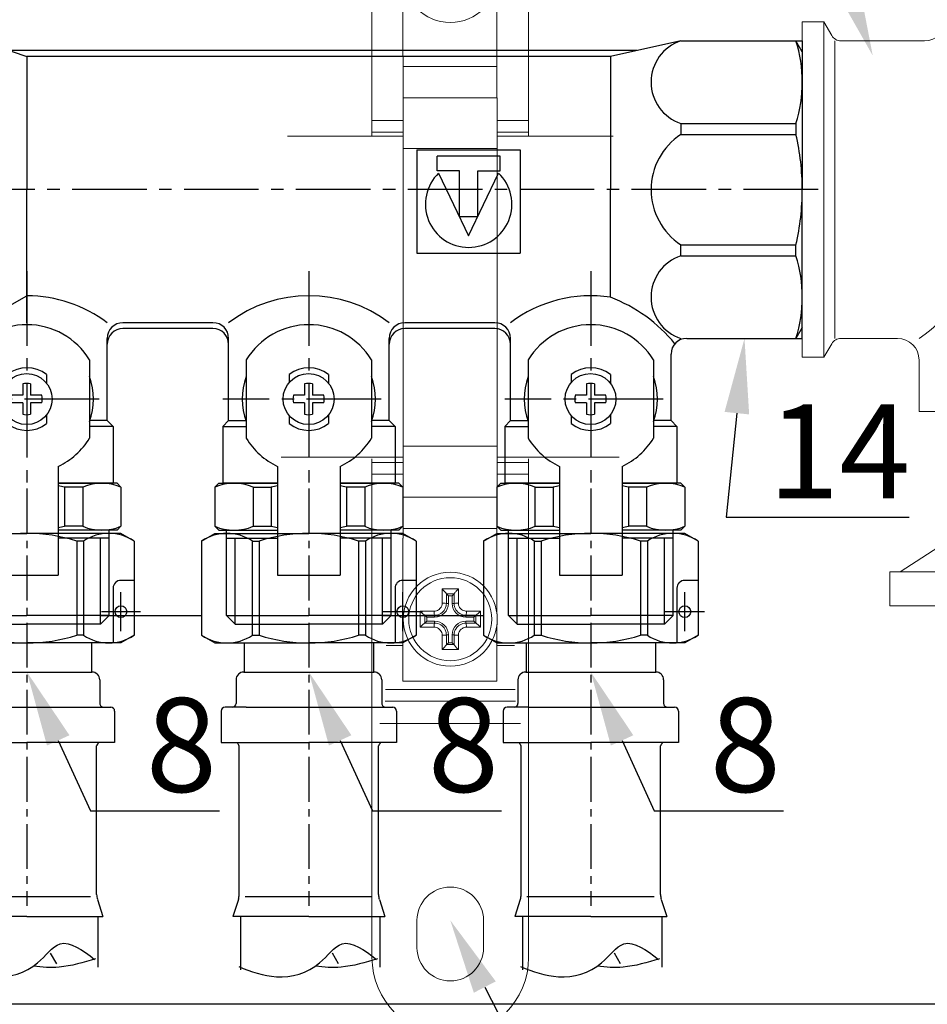
# Model space of a CAD drawing. Units: millimetres. Extents: x 1962 to 3667, y -2095 to 2954.
# Drawn here: x 2107 to 2131, y -1049 to -1023 of the extents above; entities that cross this region are included whole.
import ezdxf
from ezdxf import colors
from ezdxf.entities.mleader import LeaderData, LeaderLine
from ezdxf.math import Vec2, Vec3

# ---------------------------------------------------------------- set-up
doc = ezdxf.new("R2010")
doc.units = ezdxf.units.MM
doc.linetypes.add('CENTER2', pattern=[28.575, 19.05, -3.175, 3.175, -3.175])
doc.layers.add('layer1', color=3, linetype='Continuous')
doc.layers.add('ВК', color=7, linetype='Continuous')
doc.styles.add('ГОСТ', font='simplex.shx', dxfattribs={"width": 0.75})

# ---------------------------------------------------------------- blocks, each defined once
blk = doc.blocks.new('A$C376D4B8E')
at = {"lineweight": 0}
for p, q in [((0, 23.8), (0, -23.8)), ((0, 23.8), (3.07, 23.8)), ((3.07, 23.8), (3.07, 0)), ((3.07, 23.8), (4.18, 21.88)), ((5.51, 21.12), (17.35, 21.12)), ((3.07, -23.8), (3.07, 0)), ((3.07, -23.8), (4.18, -21.88)), ((5.51, -21.12), (13.51, -21.12)), ((0, -23.8), (3.07, -23.8)), ((16.59, -31.48), (16.59, -24.19)), ((16.59, -31.48), (36.55, -31.48)), ((21.54, -49.31), (13.87, -54.26)), ((21.54, -54.26), (12.42, -54.26)), ((12.42, -54.26), (12.42, -59.08)), ((21.54, -59.08), (12.42, -59.08))]:
    blk.add_line(p, q, dxfattribs=at)
at = {"lineweight": 0, "ltscale": 0.3}
for p in [(4.62, 21.12), (4.62, -21.12)]:
    blk.add_line(p, (4.62, 0), dxfattribs=at)
at = {"lineweight": 0}
for centre, radius, start, end in [((17.35, 24.19), 3.07, 270, 0), ((5.51, 22.65), 1.54, 210, 270), ((5.26, -4.17), 20.38, 303.7623, 351.0273), ((5.51, -22.65), 1.54, 90, 150), ((13.51, -24.19), 3.07, 0, 90)]:
    blk.add_arc(centre, radius, start, end, dxfattribs=at)
blk = doc.blocks.new('A$C723404A4')
at = {"lineweight": 0}
for p, q in [((-2.072, 13.608), (-2.072, 0.333)), ((2.095, 13.608), (2.095, 0.333)), ((-1.247, 2.448), (-1.247, 6.251)), ((1.254, 4.463), (1.254, 2.188)), ((-1.247, 2.448), (-1.239, 2.448)), ((-1.239, 2.448), (-1.239, 2.188)), ((-1.239, 2.188), (-1.239, 1.354)), ((1.254, 2.188), (1.254, 1.354)), ((-1.239, 0), (-1.239, 1.354)), ((-1.239, 1.354), (1.262, 1.354)), ((1.262, 0), (1.262, 1.354)), ((-2.072, 0.979), (-2.072, 0.747)), ((2.095, 0.747), (2.095, 0.979)), ((-2.072, 0.747), (-2.072, 0.438)), ((2.095, 0.438), (2.095, 0.747)), ((-1.239, 0.333), (-4.318, 0.333)), ((-2.072, 0.333), (-2.072, 0.438)), ((4.342, 0.333), (1.262, 0.333)), ((2.095, 0.438), (2.095, 0.333)), ((-1.239, -7.918), (-1.239, 0)), ((1.262, 0), (1.262, -7.918)), ((-1.239, -7.918), (-1.239, -9.273)), ((1.262, -7.918), (1.262, -9.273)), ((-4.484, -8.21), (-1.239, -8.21)), ((-2.072, -8.252), (-2.072, -8.356)), ((-2.072, -21.527), (-2.072, -8.252)), ((-2.072, -8.666), (-2.072, -8.356)), ((1.262, -8.21), (4.507, -8.21)), ((2.095, -8.356), (2.095, -8.252)), ((2.095, -21.527), (2.095, -8.252)), ((2.095, -8.356), (2.095, -8.666)), ((-2.072, -8.898), (-2.072, -8.666)), ((2.095, -8.666), (2.095, -8.898)), ((-1.239, -9.273), (1.262, -9.273)), ((-1.239, -10.106), (-1.239, -9.273)), ((1.254, -10.106), (1.254, -9.273)), ((-1.239, -10.367), (-1.239, -10.106)), ((1.254, -12.381), (1.254, -10.106)), ((-1.247, -10.367), (-1.239, -10.367)), ((-1.247, -10.367), (-1.247, -14.17)), ((-0.093, -12.107), (-0.093, -11.845)), ((-0.04, -11.899), (-0.093, -11.846)), ((-0.093, -11.846), (0.116, -11.846)), ((0.064, -11.899), (0.116, -11.846)), ((0.116, -11.845), (0.116, -12.107)), ((-0.667, -12.419), (-0.405, -12.419)), ((-0.613, -12.472), (-0.666, -12.419)), ((-0.666, -12.628), (-0.666, -12.419)), ((-0.613, -12.576), (-0.666, -12.628)), ((0.428, -12.419), (0.69, -12.419)), ((0.637, -12.472), (0.689, -12.419)), ((0.637, -12.576), (0.689, -12.628)), ((0.689, -12.419), (0.689, -12.628)), ((-0.405, -12.628), (-0.667, -12.628)), ((0.69, -12.628), (0.428, -12.628)), ((1.254, -14.17), (1.254, -12.666)), ((-0.093, -13.202), (-0.093, -12.94)), ((0.116, -12.94), (0.116, -13.202)), ((-0.04, -13.149), (-0.093, -13.201)), ((0.116, -13.201), (-0.093, -13.201)), ((0.064, -13.149), (0.116, -13.201)), ((-1.247, -14.17), (1.254, -14.17)), ((-0.874, -20.537), (-0.874, -21.266)), ((0.897, -21.266), (0.897, -20.537))]:
    blk.add_line(p, q, dxfattribs=at)
at = {"color": 252, "lineweight": 0}
for p, q in [((-1.239, 2.188), (1.254, 2.188)), ((-2.072, 0.747), (-1.239, 0.747)), ((1.262, 0.747), (2.095, 0.747)), ((-2.072, 0.438), (-1.239, 0.438)), ((1.262, 0.438), (2.095, 0.438)), ((1.262, 0), (-1.239, 0)), ((-1.239, -7.918), (1.262, -7.918)), ((1.262, -7.918), (-1.239, -7.918)), ((-2.072, -8.356), (-1.239, -8.356)), ((1.262, -8.356), (2.095, -8.356)), ((-2.072, -8.666), (-1.239, -8.666)), ((1.262, -8.666), (2.095, -8.666)), ((-1.239, -10.106), (1.254, -10.106)), ((-0.203, -11.719), (-0.203, -12.095)), ((0.226, -11.719), (-0.203, -11.719)), ((0.226, -12.095), (0.226, -11.719)), ((0.064, -11.899), (-0.04, -11.899)), ((-0.04, -11.899), (-0.04, -12.107)), ((0.064, -12.107), (0.064, -11.899)), ((-0.793, -12.309), (-0.793, -12.738)), ((-0.417, -12.309), (-0.793, -12.309)), ((-0.04, -12.107), (-0.093, -12.107)), ((0.064, -12.107), (0.116, -12.107)), ((0.816, -12.309), (0.441, -12.309)), ((0.816, -12.738), (0.816, -12.309)), ((-0.405, -12.472), (-0.613, -12.472)), ((-0.613, -12.472), (-0.613, -12.576)), ((-0.613, -12.576), (-0.405, -12.576)), ((-0.405, -12.419), (-0.405, -12.472)), ((-0.405, -12.628), (-0.405, -12.576)), ((0.428, -12.472), (0.428, -12.419)), ((0.637, -12.472), (0.428, -12.472)), ((0.428, -12.576), (0.428, -12.628)), ((0.428, -12.576), (0.637, -12.576)), ((0.637, -12.576), (0.637, -12.472)), ((-0.793, -12.738), (-0.417, -12.738)), ((0.441, -12.738), (0.816, -12.738)), ((-0.203, -12.953), (-0.203, -13.328)), ((-0.093, -12.94), (-0.04, -12.94)), ((-0.04, -12.94), (-0.04, -13.149)), ((0.116, -12.94), (0.064, -12.94)), ((0.064, -13.149), (0.064, -12.94)), ((0.226, -13.328), (0.226, -12.953)), ((-1.694, -13.22), (-1.247, -13.22)), ((-0.203, -13.328), (0.226, -13.328)), ((-0.04, -13.149), (0.064, -13.149)), ((1.254, -13.22), (1.718, -13.22)), ((-1.715, -14.399), (1.738, -14.399)), ((-1.72, -14.709), (1.744, -14.709)), ((-1.859, -15.298), (1.883, -15.298))]:
    blk.add_line(p, q, dxfattribs=at)
at = {"lineweight": 0}
for centre in [(0.012, 4.605), (0.012, -12.524)]:
    blk.add_circle(centre, 1.25, dxfattribs=at)
at = {"color": 252, "lineweight": 0}
blk.add_circle((0.012, -12.524), 1.105, dxfattribs=at)
for centre, start, end in [((-0.405, -12.107), 270, 0), ((0.428, -12.107), 180, 270), ((-0.405, -12.94), 0, 90), ((0.428, -12.94), 90, 180)]:
    blk.add_arc(centre, 0.365, start, end, dxfattribs=at)
at = {"lineweight": 0}
for centre, radius, start, end in [((0.012, -20.537), 0.886, 0, 180), ((0.012, -21.266), 0.886, 180, 0), ((0.012, -21.527), 2.084, 180, 0)]:
    blk.add_arc(centre, radius, start, end, dxfattribs=at)
at = {"color": 252, "lineweight": 0, "extrusion": (0, 0, -1)}
for centre, major_axis, start_param, end_param in [((-0.405, -12.315), (0, -0.104), 0, 1.629654), ((-0.197, -12.107), (0.104, 0), 4.653531, 6.283185), ((0.22, -12.107), (-0.104, 0), 0, 1.629654), ((0.428, -12.315), (0, -0.104), 4.653531, 6.283185), ((-0.405, -12.732), (0, 0.104), 4.653531, 6.283185), ((0.428, -12.732), (0, 0.104), 0, 1.629654), ((-0.197, -12.94), (0.104, 0), 0, 1.629654), ((0.22, -12.94), (-0.104, 0), 4.653531, 6.283185)]:
    blk.add_ellipse(centre, major_axis=major_axis, ratio=0.117851, start_param=start_param, end_param=end_param, dxfattribs=at)
at = {"lineweight": 0}
for points, knots in [([(-0.203, -11.719), (-0.203, -11.719), (-0.202, -11.72), (-0.19, -11.732), (-0.178, -11.744), (-0.154, -11.769), (-0.143, -11.781), (-0.124, -11.802), (-0.116, -11.812), (-0.104, -11.826), (-0.099, -11.832), (-0.094, -11.841), (-0.093, -11.843), (-0.093, -11.845)], [-0.09865635, -0.09865635, -0.09865635, -0.09865635, -0.09820544, -0.09820544, -0.07339427, -0.07339427, -0.04998784, -0.04998784, -0.02956631, -0.02956631, -0.0139595, -0.0139595, 0, 0, 0, 0]), ([(0.226, -11.719), (0.226, -11.719), (0.226, -11.72), (0.213, -11.732), (0.201, -11.744), (0.177, -11.769), (0.166, -11.781), (0.147, -11.802), (0.139, -11.812), (0.127, -11.826), (0.123, -11.832), (0.117, -11.841), (0.116, -11.843), (0.116, -11.845)], [-0.09865635, -0.09865635, -0.09865635, -0.09865635, -0.09820549, -0.09820549, -0.07339437, -0.07339437, -0.04998726, -0.04998726, -0.02956615, -0.02956615, -0.01395949, -0.01395949, 0, 0, 0, 0]), ([(-0.793, -12.309), (-0.793, -12.309), (-0.792, -12.31), (-0.78, -12.322), (-0.768, -12.334), (-0.743, -12.358), (-0.731, -12.369), (-0.71, -12.388), (-0.701, -12.396), (-0.686, -12.408), (-0.68, -12.413), (-0.671, -12.418), (-0.669, -12.419), (-0.667, -12.419)], [-0.09865635, -0.09865635, -0.09865635, -0.09865635, -0.09820549, -0.09820549, -0.07339437, -0.07339437, -0.04998726, -0.04998726, -0.02956615, -0.02956615, -0.01395949, -0.01395949, 0, 0, 0, 0]), ([(-0.093, -12.107), (-0.093, -12.127), (-0.095, -12.148), (-0.105, -12.2), (-0.116, -12.231), (-0.158, -12.306), (-0.195, -12.345), (-0.29, -12.403), (-0.348, -12.419), (-0.405, -12.419)], [-0.1566678, -0.1566678, -0.1566678, -0.1566678, -0.1370843, -0.1370843, -0.1057508, -0.1057508, -0.0556171, -0.0556171, 0, 0, 0, 0]), ([(0.428, -12.419), (0.408, -12.419), (0.388, -12.418), (0.335, -12.407), (0.304, -12.396), (0.23, -12.354), (0.191, -12.317), (0.132, -12.222), (0.116, -12.164), (0.116, -12.107)], [-0.1566678, -0.1566678, -0.1566678, -0.1566678, -0.1370843, -0.1370843, -0.1057508, -0.1057508, -0.0556171, -0.0556171, 0, 0, 0, 0]), ([(0.816, -12.309), (0.816, -12.309), (0.816, -12.31), (0.803, -12.322), (0.791, -12.334), (0.767, -12.358), (0.755, -12.369), (0.733, -12.388), (0.724, -12.396), (0.709, -12.408), (0.703, -12.413), (0.695, -12.418), (0.692, -12.419), (0.69, -12.419)], [-0.09865635, -0.09865635, -0.09865635, -0.09865635, -0.09820544, -0.09820544, -0.07339427, -0.07339427, -0.04998784, -0.04998784, -0.02956631, -0.02956631, -0.0139595, -0.0139595, 0, 0, 0, 0]), ([(-0.793, -12.738), (-0.793, -12.738), (-0.792, -12.738), (-0.78, -12.725), (-0.768, -12.713), (-0.743, -12.689), (-0.731, -12.678), (-0.71, -12.659), (-0.701, -12.651), (-0.686, -12.639), (-0.68, -12.635), (-0.671, -12.629), (-0.669, -12.628), (-0.667, -12.628)], [-0.09865635, -0.09865635, -0.09865635, -0.09865635, -0.09820544, -0.09820544, -0.07339427, -0.07339427, -0.04998784, -0.04998784, -0.02956631, -0.02956631, -0.0139595, -0.0139595, 0, 0, 0, 0]), ([(-0.405, -12.628), (-0.348, -12.628), (-0.29, -12.644), (-0.195, -12.703), (-0.158, -12.742), (-0.116, -12.816), (-0.105, -12.847), (-0.095, -12.9), (-0.093, -12.92), (-0.093, -12.94)], [-0.1566678, -0.1566678, -0.1566678, -0.1566678, -0.1010507, -0.1010507, -0.050917, -0.050917, -0.0195835, -0.0195835, 0, 0, 0, 0]), ([(0.116, -12.94), (0.116, -12.912), (0.12, -12.883), (0.136, -12.824), (0.15, -12.794), (0.18, -12.75), (0.193, -12.734), (0.215, -12.712), (0.222, -12.705), (0.243, -12.688), (0.257, -12.679), (0.294, -12.657), (0.318, -12.647), (0.371, -12.632), (0.4, -12.628), (0.428, -12.628)], [-0.1566678, -0.1566678, -0.1566678, -0.1566678, -0.1292509, -0.1292509, -0.0979174, -0.0979174, -0.0783339, -0.0783339, -0.0685422, -0.0685422, -0.0528754, -0.0528754, -0.0278085, -0.0278085, 0, 0, 0, 0]), ([(0.816, -12.738), (0.816, -12.738), (0.816, -12.738), (0.803, -12.725), (0.791, -12.713), (0.767, -12.689), (0.755, -12.678), (0.733, -12.659), (0.724, -12.651), (0.709, -12.639), (0.703, -12.635), (0.695, -12.629), (0.692, -12.628), (0.69, -12.628)], [-0.09865635, -0.09865635, -0.09865635, -0.09865635, -0.09820549, -0.09820549, -0.07339437, -0.07339437, -0.04998726, -0.04998726, -0.02956615, -0.02956615, -0.01395949, -0.01395949, 0, 0, 0, 0]), ([(-0.203, -13.328), (-0.203, -13.328), (-0.202, -13.328), (-0.19, -13.316), (-0.178, -13.303), (-0.154, -13.279), (-0.143, -13.267), (-0.124, -13.245), (-0.116, -13.236), (-0.104, -13.221), (-0.099, -13.215), (-0.094, -13.207), (-0.093, -13.204), (-0.093, -13.202)], [-0.09865635, -0.09865635, -0.09865635, -0.09865635, -0.09820549, -0.09820549, -0.07339437, -0.07339437, -0.04998726, -0.04998726, -0.02956615, -0.02956615, -0.01395949, -0.01395949, 0, 0, 0, 0]), ([(0.226, -13.328), (0.226, -13.328), (0.226, -13.328), (0.213, -13.316), (0.201, -13.303), (0.177, -13.279), (0.166, -13.267), (0.147, -13.245), (0.139, -13.236), (0.127, -13.221), (0.123, -13.215), (0.117, -13.207), (0.116, -13.204), (0.116, -13.202)], [-0.09865635, -0.09865635, -0.09865635, -0.09865635, -0.09820544, -0.09820544, -0.07339427, -0.07339427, -0.04998784, -0.04998784, -0.02956631, -0.02956631, -0.0139595, -0.0139595, 0, 0, 0, 0])]:
    blk.add_open_spline(points, degree=3, knots=knots, dxfattribs=at)
at = {"color": 252, "lineweight": 0}
for points, knots in [([(-0.417, -12.309), (-0.378, -12.309), (-0.338, -12.298), (-0.273, -12.258), (-0.248, -12.231), (-0.219, -12.18), (-0.211, -12.159), (-0.204, -12.123), (-0.203, -12.109), (-0.203, -12.095)], [0, 0, 0, 0, 0.0556171, 0.0556171, 0.1057508, 0.1057508, 0.1370843, 0.1370843, 0.1566678, 0.1566678, 0.1566678, 0.1566678]), ([(0.226, -12.095), (0.226, -12.134), (0.237, -12.174), (0.278, -12.239), (0.304, -12.264), (0.356, -12.293), (0.377, -12.301), (0.413, -12.308), (0.427, -12.309), (0.441, -12.309)], [0, 0, 0, 0, 0.0556171, 0.0556171, 0.1057508, 0.1057508, 0.1370843, 0.1370843, 0.1566678, 0.1566678, 0.1566678, 0.1566678]), ([(-0.203, -12.953), (-0.203, -12.939), (-0.204, -12.925), (-0.211, -12.889), (-0.219, -12.868), (-0.248, -12.816), (-0.273, -12.79), (-0.338, -12.749), (-0.378, -12.738), (-0.417, -12.738)], [0, 0, 0, 0, 0.0195835, 0.0195835, 0.050917, 0.050917, 0.1010507, 0.1010507, 0.1566678, 0.1566678, 0.1566678, 0.1566678]), ([(0.441, -12.738), (0.421, -12.738), (0.401, -12.741), (0.365, -12.751), (0.348, -12.758), (0.323, -12.773), (0.313, -12.78), (0.299, -12.791), (0.294, -12.796), (0.279, -12.811), (0.27, -12.822), (0.25, -12.852), (0.24, -12.873), (0.229, -12.913), (0.226, -12.933), (0.226, -12.953)], [0, 0, 0, 0, 0.0278085, 0.0278085, 0.0528754, 0.0528754, 0.0685422, 0.0685422, 0.0783339, 0.0783339, 0.0979174, 0.0979174, 0.1292509, 0.1292509, 0.1566678, 0.1566678, 0.1566678, 0.1566678])]:
    blk.add_open_spline(points, degree=3, knots=knots, dxfattribs=at)
blk = doc.blocks.new('A$C283716C3')
for p, q in [((17, 19), (17, 0)), ((26.5, 19), (17, 19)), ((26.5, 19), (26.5, 0)), ((26.5, 19), (32.5, 17)), ((116, 19), (107, 17)), ((116, 19), (131.5, 19)), ((131.5, 17.6), (130.69, 19)), ((131.5, 19), (131.5, 0)), ((110.38, 17.75), (30.25, 17.75)), ((0, 14.85), (1.8, 16.65)), ((1.8, 16.65), (17, 16.65)), ((1.8, 16.65), (1.8, 0)), ((15.5, 16.65), (15.5, 0)), ((107, 17), (32.5, 17)), ((32.5, 17), (32.5, 0)), ((107, 17), (107, 0)), ((0.3, 15.15), (15.5, 15.15)), ((0, 14.85), (0, 0)), ((26.5, 9.25), (17, 9.25)), ((116, 8.46), (116, 7.04)), ((116, 8.46), (130.69, 8.46)), ((130.69, 8.46), (130.69, 7.04)), ((116, 7.04), (130.69, 7.04)), ((0, -14.85), (0, 0)), ((1.8, -16.65), (1.8, 0)), ((15.5, -16.65), (15.5, 0)), ((17, -19), (17, 0)), ((26.5, -16.97), (26.5, 0)), ((32.5, -17), (32.5, 0)), ((107, -13.75), (107, 0)), ((131.5, -19), (131.5, 0)), ((116, -7.04), (130.69, -7.04)), ((116, -8.46), (116, -7.04)), ((130.69, -8.46), (130.69, -7.04)), ((116, -8.46), (130.69, -8.46)), ((26.5, -9.25), (17, -9.25)), ((26.5, -16.97), (32.5, -13.56)), ((0, -14.85), (1.8, -16.65)), ((0.3, -15.15), (15.5, -15.15)), ((1.8, -16.65), (17, -16.65)), ((56.25, -17), (44.75, -17)), ((92.25, -17), (80.75, -17)), ((131.5, -17.6), (130.69, -19)), ((56.25, -17.75), (44.75, -17.75)), ((92.25, -17.75), (80.75, -17.75)), ((20.25, -19), (17, -19)), ((42.75, -29.5), (42.75, -19)), ((58.25, -29.5), (58.25, -19)), ((78.75, -29.5), (78.75, -19)), ((94.25, -29.5), (94.25, -19)), ((116.75, -19), (131.5, -19)), ((22.25, -29.5), (22.25, -21)), ((114.75, -29.5), (114.75, -21)), ((24.5, -21.75), (24.5, -31.75)), ((40.5, -21.75), (40.5, -31.75)), ((60.5, -21.75), (60.5, -31.75)), ((76.5, -21.75), (76.5, -31.75)), ((96.5, -21.75), (96.5, -31.75)), ((112.5, -21.75), (112.5, -31.75)), ((30, -23.63), (30, -24.63)), ((35, -23.63), (35, -24.72)), ((66, -23.63), (66, -24.63)), ((71, -23.63), (71, -24.72)), ((102, -23.63), (102, -24.63)), ((107, -23.63), (107, -24.72)), ((31.96, -24.81), (31.96, -26.25)), ((32.96, -24.81), (32.96, -26.25)), ((67.96, -24.81), (67.96, -26.25)), ((68.96, -24.81), (68.96, -26.25)), ((103.96, -24.81), (103.96, -26.25)), ((104.96, -24.81), (104.96, -26.25)), ((31.96, -26.25), (30.52, -26.25)), ((34.4, -26.25), (32.96, -26.25)), ((67.96, -26.25), (66.52, -26.25)), ((70.4, -26.25), (68.96, -26.25)), ((103.96, -26.25), (102.52, -26.25)), ((106.4, -26.25), (104.96, -26.25)), ((31.96, -27.25), (30.52, -27.25)), ((31.96, -27.25), (31.96, -28.69)), ((32.96, -27.25), (32.96, -28.69)), ((34.4, -27.25), (32.96, -27.25)), ((67.96, -27.25), (66.52, -27.25)), ((67.96, -27.25), (67.96, -28.69)), ((68.96, -27.25), (68.96, -28.69)), ((70.4, -27.25), (68.96, -27.25)), ((103.96, -27.25), (102.52, -27.25)), ((103.96, -27.25), (103.96, -28.69)), ((104.96, -27.25), (104.96, -28.69)), ((106.4, -27.25), (104.96, -27.25)), ((30, -28.87), (30, -29.87)), ((35, -28.78), (35, -29.87)), ((66, -28.87), (66, -29.87)), ((71, -28.78), (71, -29.87)), ((102, -28.87), (102, -29.87)), ((107, -28.78), (107, -29.87)), ((22.25, -29.5), (21.5, -30.25)), ((22.25, -29.5), (24.46, -29.5)), ((42.75, -29.5), (40.54, -29.5)), ((42.75, -29.5), (43.5, -30.25)), ((58.25, -29.5), (57.5, -30.25)), ((58.25, -29.5), (60.46, -29.5)), ((78.75, -29.5), (76.54, -29.5)), ((78.75, -29.5), (79.5, -30.25)), ((94.25, -29.5), (93.5, -30.25)), ((94.25, -29.5), (96.46, -29.5)), ((114.75, -29.5), (112.54, -29.5)), ((114.75, -29.5), (115.5, -30.25)), ((21.5, -30.25), (24.5, -30.25)), ((21.5, -30.25), (21.5, -37.5)), ((43.5, -30.25), (40.5, -30.25)), ((43.5, -30.25), (43.5, -37.5)), ((57.5, -30.25), (57.5, -37.5)), ((57.5, -30.25), (60.5, -30.25)), ((79.5, -30.25), (76.5, -30.25)), ((79.5, -30.25), (79.5, -37.5)), ((93.5, -30.25), (96.5, -30.25)), ((93.5, -30.25), (93.5, -37.5)), ((115.5, -30.25), (112.5, -30.25)), ((115.5, -30.25), (115.5, -37.5)), ((28.5, -35.35), (28.5, -49.25)), ((36.5, -35.35), (36.5, -49.25)), ((64.5, -35.35), (64.5, -49.25)), ((72.5, -35.35), (72.5, -49.25)), ((100.5, -35.35), (100.5, -49.25)), ((108.5, -35.35), (108.5, -49.25)), ((20.5, -38), (21, -37.5)), ((21, -37.5), (28.5, -37.5)), ((28.5, -37.5), (21.5, -37.5)), ((28.5, -37.5), (21.5, -37.5)), ((36.5, -37.5), (43.5, -37.5)), ((36.5, -37.5), (43.5, -37.5)), ((44, -37.5), (36.5, -37.5)), ((44.5, -38), (44, -37.5)), ((56.5, -38), (57, -37.5)), ((57, -37.5), (64.5, -37.5)), ((64.5, -37.5), (57.5, -37.5)), ((64.5, -37.5), (57.5, -37.5)), ((72.5, -37.5), (79.5, -37.5)), ((72.5, -37.5), (79.5, -37.5)), ((80, -37.5), (72.5, -37.5)), ((80.5, -38), (80, -37.5)), ((92.5, -38), (93, -37.5)), ((93, -37.5), (100.5, -37.5)), ((100.5, -37.5), (93.5, -37.5)), ((100.5, -37.5), (93.5, -37.5)), ((108.5, -37.5), (115.5, -37.5)), ((108.5, -37.5), (115.5, -37.5)), ((116, -37.5), (108.5, -37.5)), ((116.5, -38), (116, -37.5)), ((20.5, -38), (20.5, -43)), ((25.37, -38), (25.37, -43)), ((25.37, -38), (27.7, -38)), ((27.7, -38), (27.7, -43)), ((37.3, -38), (37.3, -43)), ((39.63, -38), (37.3, -38)), ((39.63, -38), (39.63, -43)), ((44.5, -38), (44.5, -43)), ((56.5, -38), (56.5, -43)), ((61.37, -38), (61.37, -43)), ((61.37, -38), (63.7, -38)), ((63.7, -38), (63.7, -43)), ((73.3, -38), (73.3, -43)), ((75.63, -38), (73.3, -38)), ((75.63, -38), (75.63, -43)), ((80.5, -38), (80.5, -43)), ((92.5, -38), (92.5, -43)), ((97.37, -38), (97.37, -43)), ((97.37, -38), (99.7, -38)), ((99.7, -38), (99.7, -43)), ((109.3, -38), (109.3, -43)), ((111.63, -38), (109.3, -38)), ((111.63, -38), (111.63, -43)), ((116.5, -38), (116.5, -43)), ((20.5, -43), (21, -43.5)), ((21, -43.5), (28.5, -43.5)), ((22, -54.4), (22, -43.5)), ((25.37, -43), (27.7, -43)), ((44, -43.5), (36.5, -43.5)), ((39.63, -43), (37.3, -43)), ((43, -54.4), (43, -43.5)), ((44.5, -43), (44, -43.5)), ((56.5, -43), (57, -43.5)), ((57, -43.5), (64.5, -43.5)), ((58, -54.4), (58, -43.5)), ((61.37, -43), (63.7, -43)), ((80, -43.5), (72.5, -43.5)), ((75.63, -43), (73.3, -43)), ((79, -54.4), (79, -43.5)), ((80.5, -43), (80, -43.5)), ((92.5, -43), (93, -43.5)), ((93, -43.5), (100.5, -43.5)), ((94, -54.4), (94, -43.5)), ((97.37, -43), (99.7, -43)), ((116, -43.5), (108.5, -43.5)), ((111.63, -43), (109.3, -43)), ((115, -54.4), (115, -43.5)), ((116.5, -43), (116, -43.5)), ((22, -44.5), (28.5, -44.5)), ((23.1, -55.5), (23.1, -44.5)), ((43, -44.5), (36.5, -44.5)), ((41.9, -55.5), (41.9, -44.5)), ((58, -44.5), (64.5, -44.5)), ((59.1, -55.5), (59.1, -44.5)), ((79, -44.5), (72.5, -44.5)), ((77.9, -55.5), (77.9, -44.5)), ((94, -44.5), (100.5, -44.5)), ((95.1, -55.5), (95.1, -44.5)), ((115, -44.5), (108.5, -44.5)), ((113.9, -55.5), (113.9, -44.5)), ((28.5, -49.25), (36.5, -49.25)), ((64.5, -49.25), (72.5, -49.25)), ((100.5, -49.25), (108.5, -49.25)), ((22, -54.4), (32.5, -54.4)), ((23.1, -55.5), (22, -54.4)), ((43, -54.4), (32.5, -54.4)), ((41.9, -55.5), (43, -54.4)), ((58, -54.4), (68.5, -54.4)), ((59.1, -55.5), (58, -54.4)), ((79, -54.4), (68.5, -54.4)), ((77.9, -55.5), (79, -54.4)), ((94, -54.4), (104.5, -54.4)), ((95.1, -55.5), (94, -54.4)), ((115, -54.4), (104.5, -54.4)), ((113.9, -55.5), (115, -54.4)), ((23.1, -55.5), (32.5, -55.5)), ((41.9, -55.5), (32.5, -55.5)), ((59.1, -55.5), (68.5, -55.5)), ((77.9, -55.5), (68.5, -55.5)), ((95.1, -55.5), (104.5, -55.5)), ((113.9, -55.5), (104.5, -55.5))]:
    blk.add_line(p, q)
at = {"ltscale": 0.5}
for p, q in [((82.3, 5.07), (82.3, -8.13)), ((82.3, 5.07), (95.5, 5.07)), ((95.5, 5.07), (95.5, -8.13)), ((84.87, 2.42), (84.87, 4.27)), ((92.93, 4.27), (84.87, 4.27)), ((92.93, 2.42), (92.93, 4.27)), ((87.73, 2.42), (84.87, 2.42)), ((85.07, 2.12), (88.9, -5.91)), ((87.73, -3.43), (87.73, 2.42)), ((88.9, -5.91), (92.73, 2.12)), ((90.07, 2.42), (92.93, 2.42)), ((90.07, -3.43), (90.07, 2.42)), ((87.73, -3.43), (90.07, -3.43)), ((82.3, -8.13), (95.5, -8.13))]:
    blk.add_line(p, q, dxfattribs=at)
at = {"color": 4, "linetype": 'CENTER2', "ltscale": 0.5}
for p, q in [((133.52, 0), (-1.89, 0)), ((32.5, -10.41), (32.5, -38.76)), ((68.5, -10.41), (68.5, -38.76)), ((104.5, -10.41), (104.5, -38.76)), ((41.73, -26.75), (21.5, -26.75)), ((77.73, -26.75), (57.5, -26.75)), ((113.73, -26.75), (93.5, -26.75))]:
    blk.add_line(p, q, dxfattribs=at)
for centre in [(32.46, -26.75), (68.46, -26.75), (104.46, -26.75)]:
    blk.add_circle(centre, 3.25)
for centre, radius, start, end in [((117.75, 13.73), 5.56, 108.4042, 251.5958), ((113.9, 13.73), 17.6, 342.5671, 17.4329), ((120.62, 0), 8.42, 123.2674, 180), ((100.42, 0), 31.08, 0, 13.0963), ((120.62, 0), 8.42, 180, 236.7326), ((100.42, 0), 31.08, 346.9037, 0), ((117.75, -13.73), 5.56, 108.4042, 251.5958), ((113.9, -13.73), 17.6, 342.5671, 17.4329), ((32.5, -30.56), 17, 52.9192, 90), ((68.5, -30.56), 17, 52.9192, 127.0808), ((104.5, -30.56), 17, 81.5435, 127.0808), ((99.96, -32.21), 19.76, 39.3251, 69.1164), ((32.5, -35), 19, 108.4085, 122.6478), ((32.5, -26.61), 9.36, 31.2845, 148.7155), ((44.75, -19), 2, 90, 180), ((56.25, -19), 2, 0, 90), ((68.5, -26.61), 9.36, 31.2845, 148.7155), ((80.75, -19), 2, 90, 180), ((92.25, -19), 2, 0, 90), ((104.5, -26.61), 9.36, 31.2845, 148.7155), ((44.75, -19.75), 2, 90, 180), ((56.25, -19.75), 2, 0, 90), ((80.75, -19.75), 2, 90, 180), ((92.25, -19.75), 2, 0, 90), ((20.25, -21), 2, 0, 90), ((116.75, -21), 2, 90, 180), ((32.5, -26.75), 8.5, 160.2501, 199.7499), ((32.5, -26.75), 4, 51.3178, 128.6822), ((32.5, -26.75), 8.5, 340.2501, 19.7499), ((68.5, -26.75), 8.5, 160.2501, 199.7499), ((68.5, -26.75), 4, 51.3178, 128.6822), ((68.5, -26.75), 8.5, 340.2501, 19.7499), ((104.5, -26.75), 8.5, 160.2501, 199.7499), ((104.5, -26.75), 4, 51.3178, 128.6822), ((104.5, -26.75), 8.5, 340.2501, 19.7499), ((32.46, -26.75), 2, 75.5225, 104.4775), ((68.46, -26.75), 2, 75.5225, 104.4775), ((104.46, -26.75), 2, 75.5225, 104.4775), ((32.46, -26.75), 2, 165.5225, 194.4775), ((32.46, -26.75), 2, 345.5225, 14.4775), ((68.46, -26.75), 2, 165.5225, 194.4775), ((68.46, -26.75), 2, 345.5225, 14.4775), ((104.46, -26.75), 2, 165.5225, 194.4775), ((104.46, -26.75), 2, 345.5225, 14.4775), ((32.46, -26.75), 2, 255.5225, 284.4775), ((68.46, -26.75), 2, 255.5225, 284.4775), ((104.46, -26.75), 2, 255.5225, 284.4775), ((32.5, -26.75), 4, 231.3178, 308.6822), ((68.5, -26.75), 4, 231.3178, 308.6822), ((104.5, -26.75), 4, 231.3178, 308.6822), ((32.5, -26.89), 9.36, 211.2845, 244.7037), ((32.5, -26.89), 9.36, 295.2963, 328.7155), ((68.5, -26.89), 9.36, 211.2845, 244.7037), ((68.5, -26.89), 9.36, 295.2963, 328.7155), ((104.5, -26.89), 9.36, 211.2845, 244.7037), ((104.5, -26.89), 9.36, 295.2963, 328.7155), ((22.94, -43.68), 6.18, 66.8001, 113.1999), ((42.06, -43.68), 6.18, 66.8001, 113.1999), ((58.94, -43.68), 6.18, 66.8001, 113.1999), ((78.06, -43.68), 6.18, 66.8001, 113.1999), ((94.94, -43.68), 6.18, 66.8001, 113.1999), ((114.06, -43.68), 6.18, 66.8001, 113.1999), ((32.5, -60.75), 23.25, 99.9066, 101.904), ((32.5, -60.75), 23.25, 78.096, 80.0934), ((68.5, -60.75), 23.25, 99.9066, 101.904), ((68.5, -60.75), 23.25, 78.096, 80.0934), ((104.5, -60.75), 23.25, 99.9066, 101.904), ((104.5, -60.75), 23.25, 78.096, 80.0934), ((22.94, -37.32), 6.18, 246.8001, 293.1999), ((32.5, -20.25), 23.25, 258.096, 260.0934), ((32.5, -20.25), 23.25, 279.9066, 281.904), ((42.06, -37.32), 6.18, 246.8001, 293.1999), ((58.94, -37.32), 6.18, 246.8001, 293.1999), ((68.5, -20.25), 23.25, 258.096, 260.0934), ((68.5, -20.25), 23.25, 279.9066, 281.904), ((78.06, -37.32), 6.18, 246.8001, 293.1999), ((94.94, -37.32), 6.18, 246.8001, 293.1999), ((104.5, -20.25), 23.25, 258.096, 260.0934), ((104.5, -20.25), 23.25, 279.9066, 281.904), ((114.06, -37.32), 6.18, 246.8001, 293.1999)]:
    blk.add_arc(centre, radius, start, end)
at = {"ltscale": 0.5}
blk.add_arc((88.9, -1.86), 5.52, 133.9396, 46.0604, dxfattribs=at)
blk = doc.blocks.new('A$C739A09B0')
at = {"color": 4}
for p, q in [((10, 9.5), (10, 14.5)), ((12.5, 12), (7.5, 12))]:
    blk.add_line(p, q, dxfattribs=at)
for p, q in [((0.98, 13.7), (0, 12)), ((0.98, 13.7), (13.02, 13.7)), ((6, 13.7), (6, 12)), ((13.02, 13.7), (14, 12)), ((0, 12), (0, 0)), ((14, 12), (14, 0)), ((22.21, -8), (22.21, 10.7)), ((22.71, 11.2), (26.71, 11.2)), ((18.71, 9.3), (21.71, 9.3)), ((48.94, 9.07), (55.42, 9.07)), ((14, 8.25), (17.71, 8.25)), ((0.98, 7.22), (13.02, 7.22)), ((0.98, 7.22), (0.98, 6.35)), ((0.98, 6.35), (13.02, 6.35)), ((13.02, 7.22), (13.02, 6.35)), ((0, -12), (0, 0)), ((14, -12), (14, 0)), ((0.98, -6.35), (13.02, -6.35)), ((0.98, -7.22), (0.98, -6.35)), ((0.98, -7.22), (13.02, -7.22)), ((13.02, -7.22), (13.02, -6.35)), ((14, -8.25), (17.71, -8.25)), ((22.21, -8), (22.21, -10.7)), ((48.94, -8.73), (55.75, -8.73)), ((18.71, -9.3), (21.71, -9.3)), ((22.71, -11.2), (26.71, -11.2)), ((0.98, -13.7), (0, -12)), ((13.02, -13.7), (14, -12)), ((0.98, -13.7), (13.02, -13.7))]:
    blk.add_line(p, q)
at = {"ltscale": 0.1}
blk.add_line((7, 11), (14, 11), dxfattribs=at)
at = {"ltscale": 0.4}
for p, q in [((26.71, 11.2), (26.71, 0)), ((46.4, 8.1), (46.4, -8.15)), ((26.71, -11.2), (26.71, 0))]:
    blk.add_line(p, q, dxfattribs=at)
at = {"ltscale": 0.5}
for p, q in [((46.13, 8.9), (27.14, 8.9)), ((28.24, 8.9), (27.14, 8.9)), ((46.74, 9), (48.94, 9.7)), ((48.94, 0), (48.94, 9.7)), ((54.96, 3.8), (53.62, 3.02)), ((48.94, 0), (48.94, -9.7)), ((46.13, -8.9), (27.14, -8.9)), ((28.24, -8.9), (27.14, -8.9)), ((46.74, -9), (48.94, -9.7))]:
    blk.add_line(p, q, dxfattribs=at)
at = {"lineweight": 15}
for p in [(17.71, 8.25), (17.71, -8.25)]:
    blk.add_line(p, (17.71, -6.4), dxfattribs=at)
at = {"color": 4, "linetype": 'CENTER2', "ltscale": 0.3}
blk.add_line((-5.73, 0), (47.57, 0), dxfattribs=at)
at = {"color": 1}
blk.add_line((10.5, -26.53), (10.5, -13.7), dxfattribs=at)
at = {"ltscale": 0.3}
blk.add_circle((10, 12), 0.75, dxfattribs=at)
for centre, radius, start, end in [((5.84, 10.46), 5.84, 146.2854, 213.7146), ((8.16, 10.46), 5.84, 326.2854, 33.7146), ((7, 12), 1, 180, 270), ((22.71, 10.7), 0.5, 90, 180), ((18.71, 8.3), 1, 90, 180), ((21.71, 9.8), 0.5, 270, 0), ((21.02, 0), 21.02, 162.412, 180), ((-7.02, 0), 21.02, 0, 17.588), ((21.02, 0), 21.02, 180, 197.588), ((-7.02, 0), 21.02, 342.412, 0), ((5.84, -10.46), 5.84, 146.2854, 213.7146), ((8.16, -10.46), 5.84, 326.2854, 33.7146), ((18.71, -8.3), 1, 180, 270), ((21.71, -9.8), 0.5, 0, 90), ((22.71, -10.7), 0.5, 180, 270)]:
    blk.add_arc(centre, radius, start, end)
at = {"ltscale": 0.5}
for centre, radius, start, end in [((25.74, 6.95), 2.4, 54.3622, 66.1055), ((46.13, 10.9), 2, 270, 287.7447), ((25.74, -6.95), 2.4, 293.8945, 305.6378), ((46.13, -10.9), 2, 72.2553, 90)]:
    blk.add_arc(centre, radius, start, end, dxfattribs=at)
for points, knots in [([(55.32, -8.96), (55.98, -7.39), (57.16, -3.97), (55.89, 1.1), (51.13, 4.31), (53.23, 7.08), (54.41, 8.64)], [0.567814, 0.567814, 0.567814, 0.567814, 2.265848, 4.22459, 5.495725, 7.132425, 7.132425, 7.132425, 7.132425]), ([(54.34, 8.76), (54.8, 7.22), (55.59, 4.6), (55.42, 1.94), (55.27, 0.84)], [0, 0, 0, 0, 0.71826, 1.216294, 1.216294, 1.216294, 1.216294])]:
    blk.add_open_spline(points, degree=3, knots=knots)
at = {"layer": 'layer1', "color": 0, "ltscale": 0.4}
blk.add_line((17.71, -8.3), (17.71, 8.3), dxfattribs=at)

msp = doc.modelspace()

# ---------------------------------------------------------------- linework, layer by layer
msp.add_lwpolyline([(2032.73325, -934.84031), (2156.09469, -934.84031), (2156.09469, -1049.44976), (2032.73325, -1049.44976)], close=True)

# ---------------------------------------------------------------- block references
for name, p, xscale, yscale, zscale in [('A$C376D4B8E', (2127.6507, -1027.76845), 0.1874902813076785, 0.1874902813076785, 0.1874902813076785), ('A$C283716C3', (2100.24863, -1027.76845), 0.2083808109335874, 0.2083808109335874, 0.2083808109335874)]:
    msp.add_blockref(name, p, dxfattribs=dict(xscale=xscale, yscale=yscale, zscale=zscale))
at = {"xscale": 0.2083808109335288, "yscale": 0.2083808109335288, "zscale": 0.2083808109335288, "rotation": 270}
for p in [(2107.021, -1036.91637), (2114.52271, -1036.91637), (2122.02442, -1036.91637)]:
    msp.add_blockref('A$C739A09B0', p, dxfattribs=at)
at = {"layer": 'ВК', "color": 30, "lineweight": 30}
msp.add_blockref('A$C723404A4', (2118.27357, -1026.67716), dxfattribs=at)

# ---------------------------------------------------------------- leaders
at = {"layer": 'ВК', "color": 0, "lineweight": 15}
ml = msp.add_multileader_mtext('Standard', dxfattribs=at)
ml.set_content('3', style='ГОСТ')
ml.set_leader_properties()
ml.build(insert=Vec2(0, 0))
ml.multileader.update_dxf_attribs({"text_left_attachment_type": 6, "text_right_attachment_type": 6, "dogleg_length": 1, "arrow_head_size": 2})
ctx = ml.context
ctx.base_point, ctx.char_height, ctx.arrow_head_size, ctx.landing_gap_size, ctx.plane_origin = Vec3(2124.54598, -1021.33069), 2.5, 2, 1, Vec3(2186.26174, -1027.00279)
ctx.left_attachment, ctx.right_attachment, ctx.text_align_type = 6, 6, 1
notes = []
notes.append((ctx, [(0, (1, 1, 0), (2128.4674, -1021.33069), (-1, 0), 1, [(1, [(2129.52576, -1024.20076)], 0, [])])]))
ctx.mtext.insert, ctx.mtext.alignment, ctx.mtext.flow_direction = Vec3(2126.00669, -1018.72714), 2, 5
ml = msp.add_multileader_mtext('Standard', dxfattribs=at)
ml.set_content('14', style='ГОСТ')
ml.set_leader_properties()
ml.build(insert=Vec2(0, 0))
ml.multileader.update_dxf_attribs({"text_left_attachment_type": 6, "text_right_attachment_type": 6, "dogleg_length": 1, "arrow_head_size": 2})
ctx = ml.context
ctx.base_point, ctx.char_height, ctx.arrow_head_size, ctx.landing_gap_size, ctx.plane_origin = Vec3(2126.62745, -1036.48662), 2.5, 2, 1, Vec3(2170.32563, -1043.53099)
ctx.left_attachment, ctx.right_attachment, ctx.text_align_type = 6, 6, 1
notes.append((ctx, [(1, (1, 1, 0), (2125.62745, -1036.48662), (1, 0), 1, [(1, [(2126.1139, -1031.72769)], 0, [])])]))
ctx.mtext.insert, ctx.mtext.alignment, ctx.mtext.flow_direction = Vec3(2128.63527, -1033.48662), 2, 5
ml = msp.add_multileader_mtext('Standard', dxfattribs=at)
ml.set_content('8', style='ГОСТ')
ml.set_leader_properties()
ml.build(insert=Vec2(0, 0))
ml.multileader.update_dxf_attribs({"text_left_attachment_type": 6, "text_right_attachment_type": 6, "dogleg_length": 1, "arrow_head_size": 2})
ctx = ml.context
ctx.base_point, ctx.char_height, ctx.arrow_head_size, ctx.landing_gap_size, ctx.plane_origin = Vec3(2109.70988, -1044.2972), 2.5, 2, 1, Vec3(2153.40807, -1051.34157)
ctx.left_attachment, ctx.right_attachment, ctx.text_align_type = 6, 6, 1
notes.append((ctx, [(1, (1, 1, 0), (2108.70988, -1044.2972), (1, 0), 1, [(1, [(2107.021, -1040.60781)], 0, [])])]))
ctx.mtext.insert, ctx.mtext.alignment, ctx.mtext.flow_direction = Vec3(2111.13176, -1041.2972), 2, 5
ml = msp.add_multileader_mtext('Standard', dxfattribs=at)
ml.set_content('8', style='ГОСТ')
ml.set_leader_properties()
ml.build(insert=Vec2(0, 0))
ml.multileader.update_dxf_attribs({"text_left_attachment_type": 6, "text_right_attachment_type": 6, "dogleg_length": 1, "arrow_head_size": 2})
ctx = ml.context
ctx.base_point, ctx.char_height, ctx.arrow_head_size, ctx.landing_gap_size, ctx.plane_origin = Vec3(2117.21159, -1044.2972), 2.5, 2, 1, Vec3(2160.90977, -1051.34157)
ctx.left_attachment, ctx.right_attachment, ctx.text_align_type = 6, 6, 1
notes.append((ctx, [(1, (1, 1, 0), (2116.21159, -1044.2972), (1, 0), 1, [(1, [(2114.52271, -1040.60781)], 0, [])])]))
ctx.mtext.insert, ctx.mtext.alignment, ctx.mtext.flow_direction = Vec3(2118.63347, -1041.2972), 2, 5
ml = msp.add_multileader_mtext('Standard', dxfattribs=at)
ml.set_content('8', style='ГОСТ')
ml.set_leader_properties()
ml.build(insert=Vec2(0, 0))
ml.multileader.update_dxf_attribs({"text_left_attachment_type": 6, "text_right_attachment_type": 6, "dogleg_length": 1, "arrow_head_size": 2})
ctx = ml.context
ctx.base_point, ctx.char_height, ctx.arrow_head_size, ctx.landing_gap_size, ctx.plane_origin = Vec3(2124.7133, -1044.2972), 2.5, 2, 1, Vec3(2168.41148, -1051.34157)
ctx.left_attachment, ctx.right_attachment, ctx.text_align_type = 6, 6, 1
notes.append((ctx, [(1, (1, 1, 0), (2123.7133, -1044.2972), (1, 0), 1, [(1, [(2122.02442, -1040.60781)], 0, [])])]))
ctx.mtext.insert, ctx.mtext.alignment, ctx.mtext.flow_direction = Vec3(2126.13518, -1041.2972), 2, 5
ml = msp.add_multileader_mtext('Standard', dxfattribs=at)
ml.set_content('12', style='ГОСТ')
ml.set_leader_properties()
ml.build(insert=Vec2(0, 0))
ml.multileader.update_dxf_attribs({"text_left_attachment_type": 6, "text_right_attachment_type": 6, "dogleg_length": 1, "arrow_head_size": 2})
ctx = ml.context
ctx.base_point, ctx.char_height, ctx.arrow_head_size, ctx.landing_gap_size, ctx.plane_origin = Vec3(2123.45271, -1055.28353), 2.5, 2, 1, Vec3(2166.31784, -1065.43451)
ctx.left_attachment, ctx.right_attachment, ctx.text_align_type = 6, 6, 1
notes.append((ctx, [(1, (1, 1, 0), (2122.45271, -1055.28353), (1, 0), 1, [(1, [(2118.28522, -1047.21415)], 0, [])])]))
ctx.mtext.insert, ctx.mtext.alignment, ctx.mtext.flow_direction = Vec3(2125.43266, -1052.28353), 2, 5
for ctx, leaders in notes:
    for number, flags, end, landing, length, lines in leaders:
        leader = LeaderData()
        leader.index, (leader.has_last_leader_line, leader.has_dogleg_vector, leader.attachment_direction) = number, flags
        leader.last_leader_point, leader.dogleg_vector, leader.dogleg_length = Vec3(end), Vec3(landing), length
        for number, points, colour, breaks in lines:
            line = LeaderLine()
            line.index, line.vertices, line.color, line.breaks = number, Vec3.list(points), colors.encode_raw_color(colour), breaks
            leader.lines.append(line)
        ctx.leaders.append(leader)

doc.saveas('drawing.dxf')
